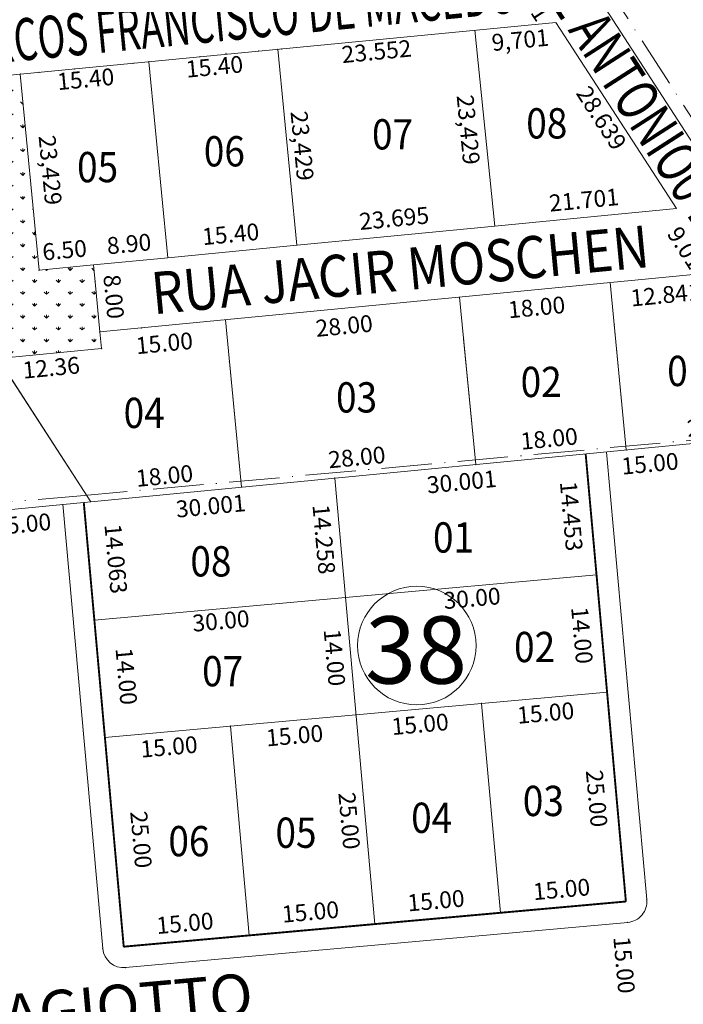
# Model space of a CAD drawing. Extents: x 278 to 1757, y -628 to 1789.
# Drawn here: x 559 to 638, y 1454 to 1572 of the extents above; entities that cross this region are included whole.
import ezdxf
from ezdxf.enums import TextEntityAlignment as Align

# ---------------------------------------------------------------- set-up
doc = ezdxf.new("R2010")
doc.units = 0
doc.header["$MEASUREMENT"] = 0
for name, pattern in [('ACAD_ISO10W100', [18, 12, -3, 0, -3]), ('CONTINUO', [0]), ('LIN0', [0])]:
    doc.linetypes.add(name, pattern=pattern)
doc.layers.get('0').update_dxf_attribs({"linetype": 'LIN0', "lineweight": 9})
for name, color, linetype, lineweight in [('_TG', 7, 'LIN0', 9), ('cota', 7, 'Continuous', 5), ('delimitaçao', 10, 'Continuous', 18), ('Meio Fio', 4, 'Continuous', 5), ('Numeros', 5, 'Continuous', 9), ('Quadra', 6, 'Continuous', 9), ('RUAS', 7, 'Continuous', 13), ('TG', 7, 'LIN0', 9)]:
    doc.layers.add(name, color=color, linetype=linetype, lineweight=lineweight)
doc.styles.add('21', font='arial.ttf')
doc.styles.add('ARIAL', font='arial.ttf')
doc.dimstyles.get("Standard").update_dxf_attribs({"dimtxt": 2, "dimasz": 0.18, "dimexe": 0.18, "dimexo": 0.0625, "dimgap": 0.09, "dimtad": 1, "dimzin": 0, "dimdsep": 46, "dimtxsty": 'ARIAL', "dimcen": 0.09, "dimse1": 1, "dimse2": 1, "dimsd1": 1, "dimsd2": 1, "dimclrt": 256, "dimadec": 0, "dimazin": 0, "dimtfac": 1, "dimtofl": 0, "dimtmove": 0, "dimatfit": 1, "dimfxl": 0, "dimtolj": 1, "dimtzin": 0, "dimarcsym": 0})

# ---------------------------------------------------------------- blocks, each defined once
blk = doc.blocks.new('SIMB_PONTO')
at = {"color": 0}
blk.add_point((0, 0), dxfattribs=at)
for tag in ['desc:', 'cota:', 'pto:']:
    blk.add_attdef(tag, (0, 0), '', height=1)
blk = doc.blocks.new('*D727')
at = {"layer": 'Defpoints', "color": 0}
for p in [(618.38, 1578.85), (623.3, 1571.28), (621.56, 1570.15)]:
    blk.add_point(p, dxfattribs=at)
at = {"layer": 'cota', "insert": (620.41, 1573.96), "char_height": 2, "attachment_point": 5, "rotation": 303.0304, "style": 'ARIAL'}
blk.add_mtext('\\A1;9.01', dxfattribs=at)
blk = doc.blocks.new('*D728')
at = {"layer": 'Defpoints', "color": 0}
for p in [(559.54, 1565.13), (536.5, 1562.91), (559.77, 1562.69)]:
    blk.add_point(p, dxfattribs=at)
at = {"layer": 'cota', "insert": (548.15, 1562.69), "char_height": 2, "attachment_point": 5, "rotation": 5.5121, "style": 'ARIAL'}
blk.add_mtext('\\A1;23.15', dxfattribs=at)
blk = doc.blocks.new('*D729')
at = {"layer": 'Defpoints', "color": 0}
for p in [(574.87, 1566.61), (559.54, 1565.13), (575.1, 1564.17)]:
    blk.add_point(p, dxfattribs=at)
at = {"layer": 'cota', "insert": (567.33, 1564.54), "char_height": 2, "attachment_point": 5, "rotation": 5.5121, "style": 'ARIAL'}
blk.add_mtext('\\A1;15.40', dxfattribs=at)
blk = doc.blocks.new('*D730')
at = {"layer": 'Defpoints', "color": 0}
for p in [(590.2, 1568.09), (574.87, 1566.61), (590.43, 1565.65)]:
    blk.add_point(p, dxfattribs=at)
at = {"layer": 'cota', "insert": (582.66, 1566.02), "char_height": 2, "attachment_point": 5, "rotation": 5.5121, "style": 'ARIAL'}
blk.add_mtext('\\A1;15.40', dxfattribs=at)
blk = doc.blocks.new('*D731')
at = {"layer": 'Defpoints', "color": 0}
for p in [(613.64, 1570.35), (590.2, 1568.09), (613.87, 1567.91)]:
    blk.add_point(p, dxfattribs=at)
at = {"layer": 'cota', "insert": (601.94, 1567.83), "char_height": 2, "attachment_point": 5, "rotation": 5.5121, "style": 'ARIAL'}
blk.add_mtext('\\A1;23.552', dxfattribs=at)
blk = doc.blocks.new('*D732')
at = {"layer": 'Defpoints', "color": 0}
for p in [(623.3, 1571.28), (613.64, 1570.35), (623.54, 1568.84)]:
    blk.add_point(p, dxfattribs=at)
at = {"layer": 'cota', "insert": (619.04, 1569.19), "char_height": 2, "attachment_point": 5, "rotation": 5.5121, "style": 'ARIAL'}
blk.add_mtext('\\A1;9,701', dxfattribs=at)
blk = doc.blocks.new('*D733')
at = {"layer": 'Defpoints', "color": 0}
for p in [(559.54, 1565.13), (561.79, 1541.81), (562.96, 1541.92)]:
    blk.add_point(p, dxfattribs=at)
at = {"layer": 'cota', "insert": (563.12, 1553.71), "char_height": 2, "attachment_point": 5, "rotation": 275.5121, "style": 'ARIAL'}
blk.add_mtext('\\A1;23,429', dxfattribs=at)
blk = doc.blocks.new('*D734')
at = {"layer": 'Defpoints', "color": 0}
for p in [(589.52, 1568.02), (592.94, 1544.82), (591.77, 1544.7)]:
    blk.add_point(p, dxfattribs=at)
at = {"layer": 'cota', "insert": (593.1, 1556.6), "char_height": 2, "attachment_point": 5, "rotation": 275.5121, "style": 'ARIAL'}
blk.add_mtext('\\A1;23,429', dxfattribs=at)
blk = doc.blocks.new('*D735')
at = {"layer": 'Defpoints', "color": 0}
for p in [(609.29, 1569.93), (611.54, 1546.61), (612.71, 1546.72)]:
    blk.add_point(p, dxfattribs=at)
at = {"layer": 'cota', "insert": (612.87, 1558.51), "char_height": 2, "attachment_point": 5, "rotation": 275.5121, "style": 'ARIAL'}
blk.add_mtext('\\A1;23,429', dxfattribs=at)
blk = doc.blocks.new('*D737')
at = {"layer": 'Defpoints', "color": 0}
for p in [(568.16, 1543.4), (568.26, 1542.43), (561.79, 1541.81)]:
    blk.add_point(p, dxfattribs=at)
at = {"layer": 'cota', "insert": (564.82, 1544.2), "char_height": 2, "attachment_point": 5, "rotation": 5.512, "style": 'ARIAL'}
blk.add_mtext('\\A1;6.50', dxfattribs=at)
blk = doc.blocks.new('*D738')
at = {"layer": 'Defpoints', "color": 0}
for p in [(577.02, 1544.26), (568.26, 1542.43), (577.12, 1543.29)]:
    blk.add_point(p, dxfattribs=at)
at = {"layer": 'cota', "insert": (572.49, 1544.94), "char_height": 2, "attachment_point": 5, "rotation": 5.512, "style": 'ARIAL'}
blk.add_mtext('\\A1;8.90', dxfattribs=at)
blk = doc.blocks.new('*D739')
at = {"layer": 'Defpoints', "color": 0}
for p in [(592.35, 1545.74), (592.45, 1544.77), (577.12, 1543.29)]:
    blk.add_point(p, dxfattribs=at)
at = {"layer": 'cota', "insert": (584.58, 1546.1), "char_height": 2, "attachment_point": 5, "rotation": 5.512, "style": 'ARIAL'}
blk.add_mtext('\\A1;15.40', dxfattribs=at)
blk = doc.blocks.new('*D740')
at = {"layer": 'Defpoints', "color": 0}
for p in [(615.94, 1548.01), (616.03, 1547.04), (592.45, 1544.77)]:
    blk.add_point(p, dxfattribs=at)
at = {"layer": 'cota', "insert": (604.04, 1547.98), "char_height": 2, "attachment_point": 5, "rotation": 5.512, "style": 'ARIAL'}
blk.add_mtext('\\A1;23.695', dxfattribs=at)
blk = doc.blocks.new('*D741')
at = {"layer": 'Defpoints', "color": 0}
for p in [(637.54, 1550.1), (637.63, 1549.13), (616.03, 1547.04)]:
    blk.add_point(p, dxfattribs=at)
at = {"layer": 'cota', "insert": (626.63, 1550.16), "char_height": 2, "attachment_point": 5, "rotation": 5.512, "style": 'ARIAL'}
blk.add_mtext('\\A1;21.701', dxfattribs=at)
blk = doc.blocks.new('*D742')
at = {"layer": 'Defpoints', "color": 0}
for p in [(623.28, 1571.28), (637.62, 1549.13), (635.32, 1547.64)]:
    blk.add_point(p, dxfattribs=at)
at = {"layer": 'cota', "insert": (628.71, 1559.91), "char_height": 2, "attachment_point": 5, "rotation": 302.9157, "style": 'ARIAL'}
blk.add_mtext('\\A1;28.639', dxfattribs=at)
blk = doc.blocks.new('*D743')
at = {"layer": 'Defpoints', "color": 0}
for p in [(637.62, 1549.13), (642.52, 1541.56), (640.22, 1540.07)]:
    blk.add_point(p, dxfattribs=at)
at = {"layer": 'cota', "insert": (638.71, 1544.46), "char_height": 2, "attachment_point": 5, "rotation": 302.9157, "style": 'ARIAL'}
blk.add_mtext('\\A1;9.01', dxfattribs=at)
blk = doc.blocks.new('*D744')
at = {"layer": 'Defpoints', "color": 0}
for p in [(568.26, 1542.43), (569.03, 1534.47), (569.96, 1534.56)]:
    blk.add_point(p, dxfattribs=at)
at = {"layer": 'cota', "insert": (570.68, 1538.65), "char_height": 2, "attachment_point": 5, "rotation": 275.5121, "style": 'ARIAL'}
blk.add_mtext('\\A1;8.00', dxfattribs=at)
blk = doc.blocks.new('*D745')
at = {"layer": 'Defpoints', "color": 0}
for p in [(569.22, 1532.48), (556.92, 1531.29), (569.49, 1529.7)]:
    blk.add_point(p, dxfattribs=at)
at = {"layer": 'cota', "insert": (563.23, 1530.22), "char_height": 2, "attachment_point": 5, "rotation": 5.5118, "style": 'ARIAL'}
blk.add_mtext('\\A1;12.36', dxfattribs=at)
blk = doc.blocks.new('*D746')
at = {"layer": 'Defpoints', "color": 0}
for p in [(583.96, 1535.91), (569.03, 1534.47), (584.26, 1532.74)]:
    blk.add_point(p, dxfattribs=at)
at = {"layer": 'cota', "insert": (576.69, 1533.13), "char_height": 2, "attachment_point": 5, "rotation": 5.5121, "style": 'ARIAL'}
blk.add_mtext('\\A1;15.00', dxfattribs=at)
blk = doc.blocks.new('*D747')
at = {"layer": 'Defpoints', "color": 0}
for p in [(611.83, 1538.6), (583.96, 1535.91), (612.13, 1535.43)]:
    blk.add_point(p, dxfattribs=at)
at = {"layer": 'cota', "insert": (598.09, 1535.19), "char_height": 2, "attachment_point": 5, "rotation": 5.5121, "style": 'ARIAL'}
blk.add_mtext('\\A1;28.00', dxfattribs=at)
blk = doc.blocks.new('*D748')
at = {"layer": 'Defpoints', "color": 0}
for p in [(629.74, 1540.33), (611.83, 1538.6), (630.05, 1537.16)]:
    blk.add_point(p, dxfattribs=at)
at = {"layer": 'cota', "insert": (620.99, 1537.4), "char_height": 2, "attachment_point": 5, "rotation": 5.5121, "style": 'ARIAL'}
blk.add_mtext('\\A1;18.00', dxfattribs=at)
blk = doc.blocks.new('*D749')
at = {"layer": 'Defpoints', "color": 0}
for p in [(642.52, 1541.56), (629.74, 1540.33), (642.83, 1538.39)]:
    blk.add_point(p, dxfattribs=at)
at = {"layer": 'cota', "insert": (636.33, 1538.88), "char_height": 2, "attachment_point": 5, "rotation": 5.5121, "style": 'ARIAL'}
blk.add_mtext('\\A1;12.841', dxfattribs=at)
blk = doc.blocks.new('*D774')
at = {"layer": 'Defpoints', "color": 0}
for p in [(567.11, 1514.19), (552.19, 1512.56), (567.39, 1511.21)]:
    blk.add_point(p, dxfattribs=at)
at = {"layer": 'cota', "insert": (559.82, 1511.6), "char_height": 2, "attachment_point": 5, "rotation": 5.512, "style": 'ARIAL'}
blk.add_mtext('\\A1;15.00', dxfattribs=at)
blk = doc.blocks.new('*D775')
at = {"layer": 'Defpoints', "color": 0}
for p in [(596.97, 1517.07), (567.11, 1514.19), (597.26, 1514.1)]:
    blk.add_point(p, dxfattribs=at)
at = {"layer": 'cota', "insert": (582.22, 1513.76), "char_height": 2, "attachment_point": 5, "rotation": 5.512, "style": 'ARIAL'}
blk.add_mtext('\\A1;30.001', dxfattribs=at)
blk = doc.blocks.new('*D776')
at = {"layer": 'Defpoints', "color": 0}
for p in [(626.83, 1519.96), (596.97, 1517.07), (627.12, 1516.98)]:
    blk.add_point(p, dxfattribs=at)
at = {"layer": 'cota', "insert": (612.08, 1516.64), "char_height": 2, "attachment_point": 5, "rotation": 5.512, "style": 'ARIAL'}
blk.add_mtext('\\A1;30.001', dxfattribs=at)
blk = doc.blocks.new('*D777')
at = {"layer": 'Defpoints', "color": 0}
for p in [(641.76, 1521.4), (626.83, 1519.96), (642.05, 1518.42)]:
    blk.add_point(p, dxfattribs=at)
at = {"layer": 'cota', "insert": (634.48, 1518.8), "char_height": 2, "attachment_point": 5, "rotation": 5.512, "style": 'ARIAL'}
blk.add_mtext('\\A1;15.00', dxfattribs=at)
blk = doc.blocks.new('*D779')
at = {"layer": 'Defpoints', "color": 0}
for p in [(631.67, 1520.42), (613.64, 1519.8), (613.75, 1518.69)]:
    blk.add_point(p, dxfattribs=at)
at = {"layer": 'cota', "insert": (622.49, 1521.77), "char_height": 2, "attachment_point": 5, "rotation": 5.5119, "style": 'ARIAL'}
blk.add_mtext('\\A1;18.00', dxfattribs=at)
blk = doc.blocks.new('*D780')
at = {"layer": 'Defpoints', "color": 0}
for p in [(613.75, 1518.69), (585.77, 1517.11), (585.88, 1516)]:
    blk.add_point(p, dxfattribs=at)
at = {"layer": 'cota', "insert": (599.6, 1519.56), "char_height": 2, "attachment_point": 5, "rotation": 5.5119, "style": 'ARIAL'}
blk.add_mtext('\\A1;28.00', dxfattribs=at)
blk = doc.blocks.new('*D781')
at = {"layer": 'Defpoints', "color": 0}
for p in [(585.88, 1516), (567.86, 1515.38), (567.96, 1514.27)]:
    blk.add_point(p, dxfattribs=at)
at = {"layer": 'cota', "insert": (576.71, 1517.35), "char_height": 2, "attachment_point": 5, "rotation": 5.5119, "style": 'ARIAL'}
blk.add_mtext('\\A1;18.00', dxfattribs=at)
blk = doc.blocks.new('*D796')
at = {"layer": 'Defpoints', "color": 0}
for p in [(654.69, 1523.38), (654.76, 1522.65), (631.67, 1520.42)]:
    blk.add_point(p, dxfattribs=at)
at = {"layer": 'cota', "insert": (643.04, 1523.37), "char_height": 2, "attachment_point": 5, "rotation": 5.5121, "style": 'ARIAL'}
blk.add_mtext('\\A1;23.202', dxfattribs=at)
blk = doc.blocks.new('*D919')
at = {"layer": 'Defpoints', "color": 0}
for p in [(586.71, 1463.71), (586.8, 1462.69), (571.86, 1461.34)]:
    blk.add_point(p, dxfattribs=at)
at = {"layer": 'cota', "insert": (579.14, 1464.14), "char_height": 2, "attachment_point": 5, "rotation": 5.1392, "style": 'ARIAL'}
blk.add_mtext('\\A1;15.00', dxfattribs=at)
blk = doc.blocks.new('*D920')
at = {"layer": 'Defpoints', "color": 0}
for p in [(601.65, 1465.05), (601.74, 1464.03), (586.8, 1462.69)]:
    blk.add_point(p, dxfattribs=at)
at = {"layer": 'cota', "insert": (594.08, 1465.49), "char_height": 2, "attachment_point": 5, "rotation": 5.1392, "style": 'ARIAL'}
blk.add_mtext('\\A1;15.00', dxfattribs=at)
blk = doc.blocks.new('*D921')
at = {"layer": 'Defpoints', "color": 0}
for p in [(616.59, 1466.4), (616.68, 1465.37), (601.74, 1464.03)]:
    blk.add_point(p, dxfattribs=at)
at = {"layer": 'cota', "insert": (609.02, 1466.83), "char_height": 2, "attachment_point": 5, "rotation": 5.1392, "style": 'ARIAL'}
blk.add_mtext('\\A1;15.00', dxfattribs=at)
blk = doc.blocks.new('*D922')
at = {"layer": 'Defpoints', "color": 0}
for p in [(631.53, 1467.74), (631.62, 1466.72), (616.68, 1465.37)]:
    blk.add_point(p, dxfattribs=at)
at = {"layer": 'cota', "insert": (623.96, 1468.17), "char_height": 2, "attachment_point": 5, "rotation": 5.1392, "style": 'ARIAL'}
blk.add_mtext('\\A1;15.00', dxfattribs=at)
blk = doc.blocks.new('*D923')
at = {"layer": 'Defpoints', "color": 0}
for p in [(584.56, 1487.59), (569.62, 1486.24), (584.82, 1484.69)]:
    blk.add_point(p, dxfattribs=at)
at = {"layer": 'cota', "insert": (577.25, 1485.12), "char_height": 2, "attachment_point": 5, "rotation": 5.1392, "style": 'ARIAL'}
blk.add_mtext('\\A1;15.00', dxfattribs=at)
blk = doc.blocks.new('*D924')
at = {"layer": 'Defpoints', "color": 0}
for p in [(599.5, 1488.93), (584.56, 1487.59), (599.76, 1486.03)]:
    blk.add_point(p, dxfattribs=at)
at = {"layer": 'cota', "insert": (592.19, 1486.46), "char_height": 2, "attachment_point": 5, "rotation": 5.1392, "style": 'ARIAL'}
blk.add_mtext('\\A1;15.00', dxfattribs=at)
blk = doc.blocks.new('*D925')
at = {"layer": 'Defpoints', "color": 0}
for p in [(614.44, 1490.27), (599.5, 1488.93), (614.7, 1487.37)]:
    blk.add_point(p, dxfattribs=at)
at = {"layer": 'cota', "insert": (607.13, 1487.81), "char_height": 2, "attachment_point": 5, "rotation": 5.1392, "style": 'ARIAL'}
blk.add_mtext('\\A1;15.00', dxfattribs=at)
blk = doc.blocks.new('*D926')
at = {"layer": 'Defpoints', "color": 0}
for p in [(629.38, 1491.62), (614.44, 1490.27), (629.64, 1488.72)]:
    blk.add_point(p, dxfattribs=at)
at = {"layer": 'cota', "insert": (622.07, 1489.15), "char_height": 2, "attachment_point": 5, "rotation": 5.1392, "style": 'ARIAL'}
blk.add_mtext('\\A1;15.00', dxfattribs=at)
blk = doc.blocks.new('*D927')
at = {"layer": 'Defpoints', "color": 0}
for p in [(626.83, 1519.96), (624.67, 1505.25), (628.12, 1505.56)]:
    blk.add_point(p, dxfattribs=at)
at = {"layer": 'cota', "insert": (625.13, 1512.55), "char_height": 2, "attachment_point": 5, "rotation": 275.1392, "style": 'ARIAL'}
blk.add_mtext('\\A1;14.453', dxfattribs=at)
blk = doc.blocks.new('*D928')
at = {"layer": 'Defpoints', "color": 0}
for p in [(628.12, 1505.56), (625.92, 1491.31), (629.38, 1491.62)]:
    blk.add_point(p, dxfattribs=at)
at = {"layer": 'cota', "insert": (626.4, 1498.38), "char_height": 2, "attachment_point": 5, "rotation": 275.1392, "style": 'ARIAL'}
blk.add_mtext('\\A1;14.00', dxfattribs=at)
blk = doc.blocks.new('*D929')
at = {"layer": 'Defpoints', "color": 0}
for p in [(629.38, 1491.62), (628.16, 1466.41), (631.62, 1466.72)]:
    blk.add_point(p, dxfattribs=at)
at = {"layer": 'cota', "insert": (628.15, 1478.96), "char_height": 2, "attachment_point": 5, "rotation": 275.1392, "style": 'ARIAL'}
blk.add_mtext('\\A1;25.00', dxfattribs=at)
blk = doc.blocks.new('*D930')
at = {"layer": 'Defpoints', "color": 0}
for p in [(598.25, 1502.87), (598.47, 1500.34), (568.37, 1500.19)]:
    blk.add_point(p, dxfattribs=at)
at = {"layer": 'cota', "insert": (583.43, 1500.1), "char_height": 2, "attachment_point": 5, "rotation": 5.1392, "style": 'ARIAL'}
blk.add_mtext('\\A1;30.00', dxfattribs=at)
blk = doc.blocks.new('*D931')
at = {"layer": 'Defpoints', "color": 0}
for p in [(628.12, 1505.56), (598.25, 1502.87), (628.35, 1503.03)]:
    blk.add_point(p, dxfattribs=at)
at = {"layer": 'cota', "insert": (613.31, 1502.79), "char_height": 2, "attachment_point": 5, "rotation": 5.1392, "style": 'ARIAL'}
blk.add_mtext('\\A1;30.00', dxfattribs=at)
blk = doc.blocks.new('*D932')
at = {"layer": 'Defpoints', "color": 0}
for p in [(596.47, 1488.66), (599.5, 1488.93), (601.74, 1464.03)]:
    blk.add_point(p, dxfattribs=at)
at = {"layer": 'cota', "insert": (598.7, 1476.31), "char_height": 2, "attachment_point": 5, "rotation": 275.1392, "style": 'ARIAL'}
blk.add_mtext('\\A1;25.00', dxfattribs=at)
blk = doc.blocks.new('*D933')
at = {"layer": 'Defpoints', "color": 0}
for p in [(595.22, 1502.6), (598.25, 1502.87), (599.5, 1488.93)]:
    blk.add_point(p, dxfattribs=at)
at = {"layer": 'cota', "insert": (596.95, 1495.73), "char_height": 2, "attachment_point": 5, "rotation": 275.1392, "style": 'ARIAL'}
blk.add_mtext('\\A1;14.00', dxfattribs=at)
blk = doc.blocks.new('*D934')
at = {"layer": 'Defpoints', "color": 0}
for p in [(593.94, 1516.8), (596.97, 1517.07), (598.25, 1502.87)]:
    blk.add_point(p, dxfattribs=at)
at = {"layer": 'cota', "insert": (595.69, 1509.8), "char_height": 2, "attachment_point": 5, "rotation": 275.1392, "style": 'ARIAL'}
blk.add_mtext('\\A1;14.258', dxfattribs=at)
blk = doc.blocks.new('*D935')
at = {"layer": 'Defpoints', "color": 0}
for p in [(569.62, 1486.24), (571.7, 1486.43), (571.86, 1461.34)]:
    blk.add_point(p, dxfattribs=at)
at = {"layer": 'cota', "insert": (573.93, 1474.08), "char_height": 2, "attachment_point": 5, "rotation": 275.1392, "style": 'ARIAL'}
blk.add_mtext('\\A1;25.00', dxfattribs=at)
blk = doc.blocks.new('*D936')
at = {"layer": 'Defpoints', "color": 0}
for p in [(570.45, 1500.37), (568.37, 1500.19), (569.62, 1486.24)]:
    blk.add_point(p, dxfattribs=at)
at = {"layer": 'cota', "insert": (572.18, 1493.5), "char_height": 2, "attachment_point": 5, "rotation": 275.1392, "style": 'ARIAL'}
blk.add_mtext('\\A1;14.00', dxfattribs=at)
blk = doc.blocks.new('*D937')
at = {"layer": 'Defpoints', "color": 0}
for p in [(569.19, 1514.38), (567.11, 1514.19), (568.37, 1500.19)]:
    blk.add_point(p, dxfattribs=at)
at = {"layer": 'cota', "insert": (570.93, 1507.48), "char_height": 2, "attachment_point": 5, "rotation": 275.1392, "style": 'ARIAL'}
blk.add_mtext('\\A1;14.063', dxfattribs=at)
blk = doc.blocks.new('*D968')
at = {"layer": 'Defpoints', "color": 0}
for p in [(631.62, 1466.72), (630.98, 1451.6), (632.96, 1451.78)]:
    blk.add_point(p, dxfattribs=at)
at = {"layer": 'cota', "insert": (631.42, 1459.17), "char_height": 2, "attachment_point": 5, "rotation": 275.1392, "style": 'ARIAL'}
blk.add_mtext('\\A1;15.00', dxfattribs=at)

msp = doc.modelspace()

# ---------------------------------------------------------------- hatches: boundary and pattern name
at = {"layer": 'TG', "linetype": 'CONTINUO', "lineweight": 15}
h = msp.add_hatch(dxfattribs=at)
h.set_pattern_fill('GRASS', color=88, scale=2, style=0)
h.set_pattern_definition([(90, (-19.9845, 20.0762), (-1.4142136, 1.4142136), [0.375, -2.4534271]), (45, (-19.9845, 20.0762), (-1.4142136, 1.4142136), [0.375, -1.625]), (135, (-19.9845, 20.0762), (-1.4142136, -1.4142136), [0.375, -1.625])])
h.paths.add_polyline_path([(536.495, 1562.906), (559.538, 1565.129), (561.788, 1541.809), (568.258, 1542.433), (569.219, 1532.479), (556.916, 1531.292)])

# ---------------------------------------------------------------- linework, layer by layer
at = {"layer": 'delimitaçao', "linetype": 'ACAD_ISO10W100', "ltscale": 0.5}
msp.add_lwpolyline([(510.721, 1510.273), (506.944, 1597.788), (608.928, 1607.369), (662.762, 1523.695)], dxfattribs=at)
msp.add_lwpolyline([(759.097, 1374.587), (418.027, 1343.934), (372.15, 1436.314), (371.24, 1498.563), (566.299, 1514.939), (662.762, 1523.695), (759.097, 1374.587)], close=True, dxfattribs=at)
at = {"layer": 'Meio Fio', "linetype": 'LIN0', "flags": 128}
for points in [[(634.108, 1466.941), (629.32, 1520.179)], [(569.37, 1461.118), (564.617, 1513.968)], [(572.084, 1458.852), (631.842, 1464.227)]]:
    msp.add_lwpolyline(points, dxfattribs=at)
at = {"layer": 'Meio Fio', "linetype": 'LIN0'}
for centre, start, end in [((631.618, 1466.717), 275.13916, 5.13917), ((571.86, 1461.342), 185.13917, 275.13916)]:
    msp.add_arc(centre, 2.5, start, end, dxfattribs=at)
at = {"layer": 'Quadra'}
msp.add_circle((606.742, 1497.157), 7.052, dxfattribs=at)
at = {"layer": 'TG', "color": 7, "linetype": 'CONTINUO'}
for points in [[(564.216, 1673.265), (564.216, 1673.265), (629.635, 1572.253), (661.348, 1523.286)], [(623.282, 1571.281), (624.327, 1569.667), (637.623, 1549.127)]]:
    msp.add_lwpolyline(points, dxfattribs=at)
at = {"layer": 'TG', "color": 7, "linetype": 'CONTINUO', "const_width": 0.225, "flags": 128}
for points in [[(631.618, 1466.717), (626.83, 1519.955)], [(571.86, 1461.342), (567.106, 1514.192)], [(571.86, 1461.342), (631.618, 1466.717)]]:
    msp.add_lwpolyline(points, dxfattribs=at)
at = {"layer": 'TG', "color": 7, "linetype": 'CONTINUO'}
for points in [[(536.495, 1562.906, 0), (623.3, 1571.282, 0)], [(613.638, 1570.356, 0), (616.031, 1547.043, 0)], [(590.196, 1568.088, 0), (592.446, 1544.767, 0)], [(574.867, 1566.609, 0), (577.117, 1543.288, 0)], [(559.538, 1565.129, 0), (561.789, 1541.809, 0)], [(536.495, 1562.906, 0), (567.962, 1514.274, 0)], [(567.962, 1514.274, 0), (537.393, 1561.37, 0)], [(616.031, 1547.043, 0), (637.633, 1549.128, 0)], [(591.65, 1544.69, 0), (616.031, 1547.043, 0)], [(576.719, 1543.25, 0), (591.65, 1544.69, 0)], [(561.789, 1541.809, 0), (568.258, 1542.433, 0)], [(568.258, 1542.433, 0), (576.719, 1543.25, 0)], [(568.258, 1542.433, 0), (568.451, 1540.442, 0)], [(569.027, 1534.47, 0), (642.526, 1541.563, 0)], [(569.027, 1534.47, 0), (568.451, 1540.442, 0)], [(631.666, 1520.422, 0), (629.745, 1540.329, 0)], [(613.749, 1518.693, 0), (611.828, 1538.6, 0)], [(585.879, 1516.003, 0), (583.958, 1535.911, 0)], [(569.219, 1532.479, 0), (569.027, 1534.47, 0)], [(630.225, 1535.353, 0), (631.666, 1520.422, 0)], [(612.308, 1533.624, 0), (613.749, 1518.693, 0)], [(569.219, 1532.479, 0), (556.916, 1531.292, 0)], [(584.438, 1530.934, 0), (585.879, 1516.003, 0)], [(654.761, 1522.651, 0), (567.962, 1514.274, 0)], [(654.761, 1522.651, 0), (567.962, 1514.274, 0)], [(601.739, 1464.03, 0), (596.968, 1517.074, 0)], [(567.962, 1514.274, 0), (402.866, 1498.343, 0)], [(568.366, 1500.186, 0), (628.125, 1505.56, 0)], [(569.62, 1486.242, 0), (629.379, 1491.616, 0)], [(616.679, 1465.373, 0), (614.439, 1490.273, 0)], [(586.799, 1462.686, 0), (584.56, 1487.585, 0)]]:
    msp.add_polyline3d(points, dxfattribs=at)

# ---------------------------------------------------------------- block references
at = {"layer": '_TG', "color": 3}
for p in [(580.939, 1567.195), (584.021, 1567.586, 715.5), (587.906, 1567.867), (590.196, 1568.088), (590.644, 1568.131), (572.976, 1566.426), (574.867, 1566.609), (559.538, 1565.129), (561.778, 1565.346), (566.008, 1565.754), (561.789, 1541.809), (568.451, 1540.442), (569.005, 1534.443), (569.027, 1534.47, 712.47), (574.004, 1534.95), (630.225, 1535.353), (612.308, 1533.624), (569.219, 1532.479), (584.438, 1530.934), (584.438, 1530.934), (631.666, 1520.422), (631.666, 1520.422), (613.749, 1518.693), (596.968, 1517.074), (585.879, 1516.003), (585.879, 1516.003), (628.125, 1505.56), (567.999, 1504.27), (598.246, 1502.873), (568.366, 1500.186), (629.379, 1491.616), (614.439, 1490.273), (599.5, 1488.929), (584.56, 1487.585), (569.62, 1486.242), (631.394, 1469.207), (629.128, 1466.493), (631.618, 1466.717), (631.618, 1466.717), (616.679, 1465.373), (601.739, 1464.03), (631.842, 1464.227), (571.636, 1463.832), (586.799, 1462.686), (571.86, 1461.342), (571.86, 1461.342), (574.35, 1461.566)]:
    msp.add_blockref('SIMB_PONTO', p, dxfattribs=at)
at = {"layer": 'Meio Fio', "linetype": 'LIN0'}
for p in [(634.108, 1466.941), (569.37, 1461.118), (572.084, 1458.852)]:
    msp.add_blockref('SIMB_PONTO', p, dxfattribs=at)

# ---------------------------------------------------------------- texts
at = {"layer": 'Numeros'}
for s, width, p, p2 in [('08', 0.90535, (619.759, 1557.473), (624.648, 1557.473)), ('07', 0.90535, (601.406, 1556.168), (606.295, 1556.168)), ('06', 0.90535, (581.39, 1554.151), (586.279, 1554.151)), ('05', 0.90535, (566.31, 1552.268), (571.198, 1552.268)), ('01', 1.164021, (636.533, 1528.024), (641.422, 1528.024)), ('02', 0.90535, (619.094, 1526.719), (623.982, 1526.719)), ('03', 0.90535, (597.122, 1524.878), (602.011, 1524.878)), ('04', 0.90535, (571.847, 1523.036), (576.736, 1523.036)), ('01', 1.164021, (608.66, 1508.219), (613.549, 1508.219)), ('08', 0.90535, (579.791, 1505.377), (584.68, 1505.377)), ('02', 0.90535, (618.311, 1495.187), (623.2, 1495.187)), ('07', 0.90535, (581.19, 1492.312), (586.079, 1492.312)), ('03', 0.90535, (619.352, 1476.879), (624.241, 1476.879)), ('04', 0.90535, (606.067, 1474.874), (610.956, 1474.874)), ('06', 0.90535, (577.174, 1472.095), (582.063, 1472.095)), ('05', 0.90535, (589.918, 1473.098), (594.807, 1473.098))]:
    msp.add_text(s, height=3.6, dxfattribs=dict(at, width=width)).set_placement(p, p2, align=Align.FIT)
at = {"layer": 'Quadra', "style": 'ARIAL'}
msp.add_text('38', height=8, dxfattribs=at).set_placement((600.594, 1492.632))
at = {"layer": 'RUAS', "style": '21'}
for s, rotation, width, p, p2 in [('RUA ALEXANDRE ANTONIO0 DE MACÊDO', 302.74897, 0.664338, (603.153, 1603.808), (653.786, 1525.087)), ('RUA MARCOS FRANCISCO DE MACEDO', 5.5662, 0.586578, (540.124, 1564.815), (618.744, 1572.477)), ('RUA JACIR MOSCHEN', 5.45326, 0.797584, (575.403, 1536.547), (634.564, 1542.195)), ('RUA BRUNO SANAGIOTTO', 5.13917, 0.938907, (503.579, 1445.73), (587.412, 1453.27))]:
    msp.add_text(s, height=5, rotation=rotation, dxfattribs=dict(at, width=width)).set_placement(p, p2, align=Align.FIT)

# ---------------------------------------------------------------- dimensions: what is measured, and where the dimension line sits
at = {"layer": 'cota'}
for base, p1, p2, angle, text, picture, middle in [((621.559, 1570.15), (618.383, 1578.845), (623.3, 1571.282), 303.03039, '9.01', '*D727', (619.476, 1573.354)), ((635.324, 1547.639), (623.282, 1571.281), (637.623, 1549.127), 302.91574, '28.639', '*D742', (627.774, 1559.303))]:
    dim = msp.add_linear_dim(base=base, p1=p1, p2=p2, angle=angle, text=text, dimstyle='Standard', dxfattribs=at)
    dim.commit()
    dim.dimension.update_dxf_attribs({"geometry": picture, "text_midpoint": middle, "dimtype": 161})
for base, p1, p2, text, picture, middle in [((623.536, 1568.845), (613.638, 1570.35), (623.3, 1571.282), '9,701', '*D732', (619.167, 1567.902)), ((613.874, 1567.912), (590.196, 1568.088), (613.638, 1570.35), '23.552', '*D731', (602.048, 1566.724))]:
    dim = msp.add_linear_dim(base=base, p1=p1, p2=p2, angle=185.5121, text=text, dimstyle='Standard', override={"dimtmove": 1}, dxfattribs=at)
    dim.commit()
    dim.dimension.update_dxf_attribs({"geometry": picture, "text_midpoint": middle, "dimtype": 160})
for p1, p2, distance, text, picture, middle in [((609.287, 1569.93), (611.537, 1546.609), 1.175, '23,429', '*D735', (612.867, 1558.507)), ((589.522, 1568.023), (591.773, 1544.702), 1.175, '23,429', '*D734', (593.103, 1556.599)), ((559.538, 1565.129), (561.789, 1541.809), 1.175, '23,429', '*D733', (563.118, 1553.706)), ((631.666, 1520.422), (654.761, 1522.651), 0.732, '23.202', '*D796', (643.036, 1523.372)), ((626.83, 1519.955), (628.125, 1505.56), -3.473, '14.453', '*D927', (625.126, 1512.546))]:
    dim = msp.add_aligned_dim(p1=p1, p2=p2, distance=distance, text=text, dimstyle='Standard', dxfattribs=at)
    dim.commit()
    dim.dimension.update_dxf_attribs({"geometry": picture, "text_midpoint": middle})
for base, p1, p2, angle, picture, middle in [((590.431, 1565.65), (574.867, 1566.609), (590.196, 1568.088), 185.5121, '*D730', (582.66, 1566.016)), ((575.102, 1564.171), (559.538, 1565.129), (574.867, 1566.609), 185.5121, '*D729', (567.331, 1564.537)), ((640.221, 1540.074), (637.623, 1549.127), (642.52, 1541.562), 122.91574, '*D743', (638.705, 1544.46)), ((592.353, 1545.736), (577.117, 1543.288), (592.446, 1544.767), 185.51199, '*D739', (584.581, 1546.102)), ((577.024, 1544.257), (568.258, 1542.433), (577.117, 1543.288), 185.51199, '*D738', (572.488, 1544.935)), ((630.051, 1537.158), (611.828, 1538.6), (629.745, 1540.329), 185.51214, '*D748', (620.986, 1537.4)), ((612.134, 1535.429), (583.958, 1535.911), (611.828, 1538.6), 185.51214, '*D747', (598.092, 1535.19)), ((642.049, 1518.418), (626.83, 1519.955), (641.761, 1521.396), 185.51197, '*D777', (634.476, 1518.804)), ((585.772, 1517.11), (613.749, 1518.693), (585.879, 1516.003), 5.51194, '*D780', (599.6, 1519.561)), ((567.855, 1515.381), (585.879, 1516.003), (567.962, 1514.274), 5.51194, '*D781', (576.707, 1517.352)), ((567.394, 1511.214), (552.193, 1512.557), (567.106, 1514.192), 185.51197, '*D774', (559.821, 1511.6)), ((628.353, 1503.026), (598.246, 1502.873), (628.125, 1505.56), 185.13916, '*D931', (613.314, 1502.79)), ((625.92, 1491.305), (628.125, 1505.56), (629.379, 1491.616), 95.13916, '*D928', (626.399, 1498.377)), ((595.22, 1502.601), (599.5, 1488.929), (598.246, 1502.873), 275.13916, '*D933', (596.953, 1495.728)), ((570.45, 1500.373), (569.62, 1486.242), (568.366, 1500.186), 275.13917, '*D936', (572.184, 1493.501)), ((629.64, 1488.717), (614.439, 1490.273), (629.379, 1491.616), 185.13916, '*D926', (622.07, 1489.152)), ((628.159, 1466.406), (629.379, 1491.616), (631.618, 1466.717), 95.13916, '*D929', (628.146, 1478.955)), ((614.7, 1487.373), (599.5, 1488.929), (614.439, 1490.273), 185.13916, '*D925', (607.131, 1487.808)), ((599.76, 1486.03), (584.56, 1487.585), (599.5, 1488.929), 185.13916, '*D924', (592.191, 1486.464)), ((631.526, 1467.74), (616.679, 1465.373), (631.618, 1466.717), 185.13917, '*D922', (623.957, 1468.175)), ((616.587, 1466.396), (601.739, 1464.03), (616.679, 1465.373), 185.13917, '*D921', (609.017, 1466.831)), ((601.647, 1465.053), (586.799, 1462.686), (601.739, 1464.03), 185.13917, '*D920', (594.078, 1465.488))]:
    dim = msp.add_linear_dim(base=base, p1=p1, p2=p2, angle=angle, dimstyle='Standard', override={"dimtmove": 1}, dxfattribs=at)
    dim.commit()
    dim.dimension.update_dxf_attribs({"geometry": picture, "text_midpoint": middle})
for p1, p2, distance, picture, middle in [((536.495, 1562.906), (559.538, 1565.129), -2.449, '*D728', (548.145, 1562.686)), ((561.789, 1541.809), (568.258, 1542.433), 0.973, '*D737', (564.823, 1544.196)), ((568.258, 1542.433), (569.027, 1534.47), 0.935, '*D744', (570.679, 1538.648)), ((569.027, 1534.47), (583.958, 1535.911), -3.186, '*D746', (576.692, 1533.125)), ((556.916, 1531.292), (569.219, 1532.479), -2.79, '*D745', (563.229, 1530.215)), ((631.666, 1520.422), (613.749, 1518.693), -1.112, '*D779', (622.494, 1521.77)), ((568.366, 1500.186), (598.246, 1502.873), -2.544, '*D930', (583.434, 1500.103)), ((601.739, 1464.03), (599.5, 1488.929), 3.038, '*D932', (598.7, 1476.307)), ((569.62, 1486.242), (584.56, 1487.585), -2.911, '*D923', (577.251, 1485.121)), ((571.86, 1461.342), (569.62, 1486.242), -2.092, '*D935', (573.931, 1474.079)), ((631.618, 1466.717), (632.962, 1451.777), -1.987, '*D968', (631.418, 1459.169)), ((571.86, 1461.342), (586.799, 1462.686), 1.027, '*D919', (579.138, 1464.144))]:
    dim = msp.add_aligned_dim(p1=p1, p2=p2, distance=distance, dimstyle='Standard', dxfattribs=at)
    dim.commit()
    dim.dimension.update_dxf_attribs({"geometry": picture, "text_midpoint": middle})
for base, p1, p2, angle, text, picture, middle in [((637.539, 1550.097), (616.031, 1547.043), (637.633, 1549.128), 185.51199, '21.701', '*D741', (626.632, 1550.16)), ((615.938, 1548.012), (592.446, 1544.767), (616.031, 1547.043), 185.51199, '23.695', '*D740', (604.038, 1547.981)), ((642.826, 1538.391), (629.745, 1540.329), (642.52, 1541.562), 185.51214, '12.841', '*D749', (636.332, 1538.881)), ((627.118, 1516.977), (596.968, 1517.074), (626.83, 1519.955), 185.51197, '30.001', '*D776', (612.08, 1516.643)), ((597.256, 1514.096), (567.106, 1514.192), (596.968, 1517.074), 185.51197, '30.001', '*D775', (582.218, 1513.762)), ((593.942, 1516.801), (598.246, 1502.873), (596.968, 1517.074), 275.13916, '14.258', '*D934', (595.688, 1509.801)), ((569.19, 1514.379), (568.366, 1500.186), (567.106, 1514.192), 275.13917, '14.063', '*D937', (570.928, 1507.476))]:
    dim = msp.add_linear_dim(base=base, p1=p1, p2=p2, angle=angle, text=text, dimstyle='Standard', override={"dimtmove": 1}, dxfattribs=at)
    dim.commit()
    dim.dimension.update_dxf_attribs({"geometry": picture, "text_midpoint": middle})

doc.saveas('drawing.dxf')
